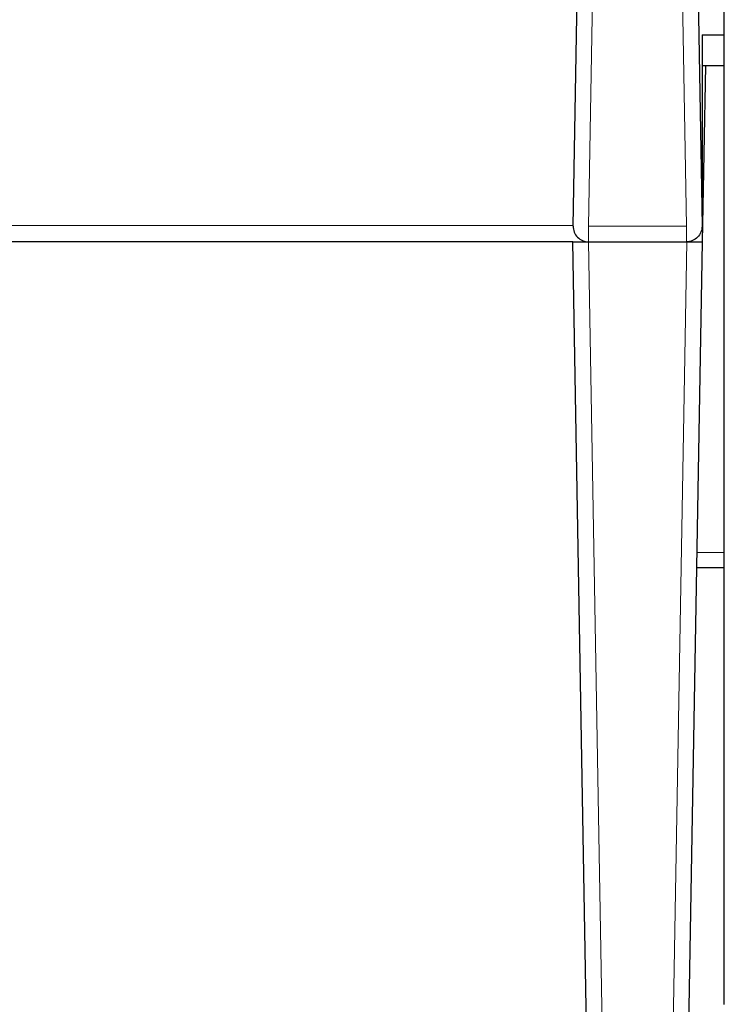
# Model space of a CAD drawing. Units: inches. Extents: x 0 to 17, y 0 to 11.
# Drawn here: x 8.5 to 9, y 8.9 to 9.5 of the extents above; entities that cross this region are included whole.
import ezdxf

# ---------------------------------------------------------------- set-up
doc = ezdxf.new("R2010")
doc.units = ezdxf.units.IN
doc.header["$LTSCALE"] = 0.75
doc.header["$MEASUREMENT"] = 0
doc.layers.add('Visible', color=7, linetype='Continuous', lineweight=25)
doc.layers.add('Visible Narrow', color=7, linetype='Continuous', lineweight=13)

msp = doc.modelspace()

# ---------------------------------------------------------------- linework, layer by layer
at = {"layer": 'Visible', "extrusion": (-1, -2.22045e-16, 0)}
for p, q in [((8.85918, 9.37133), (8.86439, 9.66955)), ((8.93696, 9.66955), (8.94216, 9.37133)), ((8.95651, 8.86979), (8.95651, 9.57957)), ((8.94216, 9.49446), (8.94216, 9.37133)), ((8.94216, 9.49446), (8.95651, 9.49446)), ((8.95651, 9.47449), (8.94216, 9.47449)), ((8.94432, 9.47449), (8.94234, 9.36116)), ((8.85901, 9.36116), (7.99343, 9.36116)), ((8.86873, 8.80392), (8.85901, 9.36116)), ((8.85901, 9.36116), (8.869, 9.36116)), ((8.869, 9.36116), (8.93234, 9.36116)), ((8.93234, 9.36116), (8.94234, 9.36116)), ((8.94234, 9.36116), (8.93261, 8.80392)), ((8.95651, 9.15116), (8.93867, 9.15116))]:
    msp.add_line(p, q, dxfattribs=at)
at = {"layer": 'Visible'}
msp.add_arc((8.86918, 9.37116), 0.01, 179, 270, dxfattribs=at)
at = {"layer": 'Visible', "extrusion": (1.49811e-32, -1.19577e-17, -1)}
msp.add_arc((-8.93216, 9.37116), 0.01, 179, 270, dxfattribs=at)
at = {"layer": 'Visible Narrow', "extrusion": (-1, -2.22045e-16, 0)}
for p, q in [((8.87439, 9.66955), (8.86918, 9.37133)), ((8.93216, 9.37133), (8.92696, 9.66955)), ((8.00516, 9.37168), (8.85919, 9.37168)), ((8.86918, 9.37133), (8.93216, 9.37133)), ((8.86918, 9.36116), (8.86918, 9.37133)), ((8.93216, 9.36116), (8.93216, 9.37133)), ((8.869, 9.36116), (8.87873, 8.80392)), ((8.92261, 8.80392), (8.93234, 9.36116)), ((8.93885, 9.16107), (8.95651, 9.16107))]:
    msp.add_line(p, q, dxfattribs=at)

doc.saveas('drawing.dxf')
